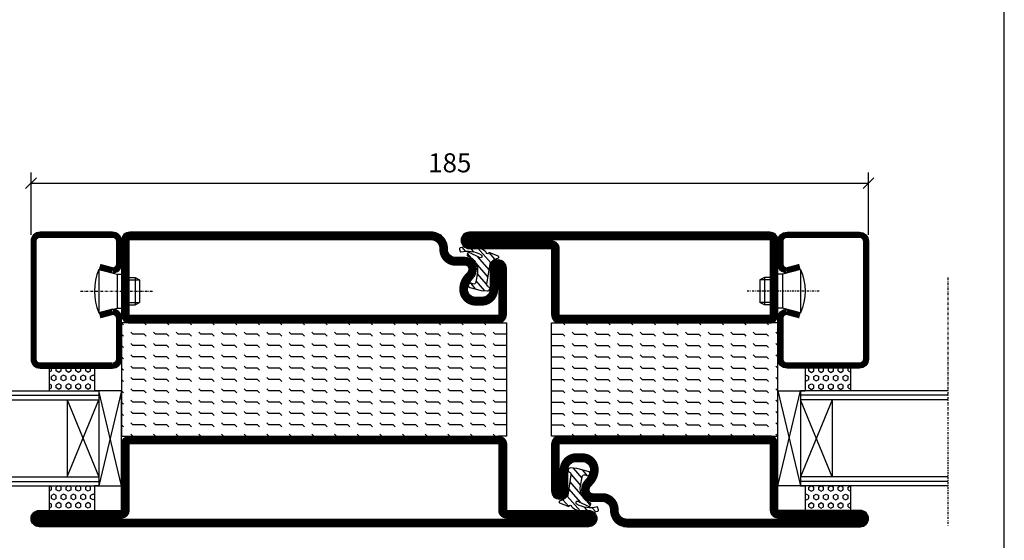
# Model space of a CAD drawing. Extents: x 0 to 1050, y 0 to 742.
# Drawn here: x 808 to 1025, y 192 to 307 of the extents above; entities that cross this region are included whole.
import ezdxf

# ---------------------------------------------------------------- set-up
doc = ezdxf.new("R2010")
doc.units = 0
doc.linetypes.add('DASHDOT', pattern=[1, 0.5, -0.25, 0, -0.25])
doc.layers.get('0').update_dxf_attribs({"linetype": 'CONTINUOUS'})
doc.layers.get('DEFPOINTS').update_dxf_attribs({"linetype": 'CONTINUOUS'})
for name, color, linetype in [('CENTRUM', 3, 'DASHDOT'), ('FRAME050', 6, 'CONTINUOUS'), ('GLAS_MED_FOGNING', 2, 'CONTINUOUS'), ('SPKONTUR', 7, 'CONTINUOUS'), ('STALPROFIL', 1, 'CONTINUOUS'), ('TEXT', 6, 'CONTINUOUS')]:
    doc.layers.add(name, color=color, linetype=linetype)
doc.styles.add('ROMANS', font='romans', dxfattribs={"width": 0.8})
doc.dimstyles.new('ROMANS', dxfattribs={"dimscale": 1.2, "dimtxt": 3.5, "dimasz": 2, "dimexe": 2, "dimexo": 1, "dimgap": 2, "dimtad": 1, "dimdsep": 46, "dimtxsty": 'ROMANS', "dimblk1": 'OBLIQUE', "dimblk2": 'OBLIQUE', "dimsah": 1, "dimcen": 2.5, "dimclrd": 2, "dimclre": 2, "dimclrt": 6, "dimadec": 0, "dimazin": 0, "dimtfac": 1, "dimtmove": 2, "dimatfit": 3, "dimfxl": 0, "dimtolj": 1, "dimarcsym": 0})

# ---------------------------------------------------------------- blocks, each defined once
blk = doc.blocks.new('_Oblique')
at = {"color": 0, "linetype": 'ByBlock', "lineweight": -2}
blk.add_line((-0.5, -0.5), (0.5, 0.5), dxfattribs=at)
blk = doc.blocks.new('*D64')
at = {"layer": 'DEFPOINTS', "color": 0}
for p in [(995, 270.82), (810, 258.2), (995, 258.2)]:
    blk.add_point(p, dxfattribs=at)
at = {"layer": 'GLAS_MED_FOGNING', "color": 2, "lineweight": -2}
for p, q in [((810, 259.4), (810, 273.22)), ((995, 259.4), (995, 273.22)), ((810, 270.82), (995, 270.82))]:
    blk.add_line(p, q, dxfattribs=at)
at = {"layer": 'GLAS_MED_FOGNING', "color": 2, "lineweight": -2, "xscale": 2.4, "yscale": 2.4, "zscale": 2.4, "rotation": 180}
blk.add_blockref('_Oblique', (810, 270.82), dxfattribs=at)
at = {"layer": 'GLAS_MED_FOGNING', "color": 2, "lineweight": -2, "xscale": 2.4, "yscale": 2.4, "zscale": 2.4}
blk.add_blockref('_Oblique', (995, 270.82), dxfattribs=at)
at = {"layer": 'GLAS_MED_FOGNING', "color": 6, "insert": (902.5, 275.32), "char_height": 4.2, "attachment_point": 5, "style": 'ROMANS'}
blk.add_mtext('\\A1;185', dxfattribs=at)
blk = doc.blocks.new('*X37')
at = {"color": 0}
for p, q in [((-47.5, 55), (-47.5, 55)), ((-45.44, 54.56), (-45, 55)), ((-42.5, 55), (-42.5, 55)), ((-40.44, 54.56), (-40, 55)), ((-37.5, 55), (-37.5, 55)), ((-35.44, 54.56), (-35, 55)), ((-32.5, 55), (-32.5, 55)), ((-30.44, 54.56), (-30, 55)), ((-27.5, 55), (-27.5, 55)), ((-25.44, 54.56), (-25, 55)), ((-22.5, 55), (-22.5, 55)), ((-20.44, 54.56), (-20, 55)), ((-17.5, 55), (-17.5, 55)), ((-15.44, 54.56), (-15, 55)), ((-12.5, 55), (-12.5, 55)), ((-10.44, 54.56), (-10, 55)), ((-7.5, 55), (-7.5, 55)), ((-5.44, 54.56), (-5, 55)), ((-2.5, 55), (-2.5, 55)), ((-0.44, 54.56), (0, 55)), ((-50, 52.5), (-47.5, 52.5)), ((-47.5, 52.5), (-47.06, 52.94)), ((-45.44, 52.06), (-45, 52.5)), ((-45, 52.5), (-42.5, 52.5)), ((-42.5, 52.5), (-42.06, 52.94)), ((-40.44, 52.06), (-40, 52.5)), ((-40, 52.5), (-37.5, 52.5)), ((-37.5, 52.5), (-37.06, 52.94)), ((-35.44, 52.06), (-35, 52.5)), ((-35, 52.5), (-32.5, 52.5)), ((-32.5, 52.5), (-32.06, 52.94)), ((-30.44, 52.06), (-30, 52.5)), ((-30, 52.5), (-27.5, 52.5)), ((-27.5, 52.5), (-27.06, 52.94)), ((-25.44, 52.06), (-25, 52.5)), ((-25, 52.5), (-22.5, 52.5)), ((-22.5, 52.5), (-22.06, 52.94)), ((-20.44, 52.06), (-20, 52.5)), ((-20, 52.5), (-17.5, 52.5)), ((-17.5, 52.5), (-17.06, 52.94)), ((-15.44, 52.06), (-15, 52.5)), ((-15, 52.5), (-12.5, 52.5)), ((-12.5, 52.5), (-12.06, 52.94)), ((-10.44, 52.06), (-10, 52.5)), ((-10, 52.5), (-7.5, 52.5)), ((-7.5, 52.5), (-7.06, 52.94)), ((-5.44, 52.06), (-5, 52.5)), ((-5, 52.5), (-2.5, 52.5)), ((-2.5, 52.5), (-2.06, 52.94)), ((-0.44, 52.06), (0, 52.5)), ((-47.5, 50), (-47.06, 50.44)), ((-42.5, 50), (-42.06, 50.44)), ((-37.5, 50), (-37.06, 50.44)), ((-32.5, 50), (-32.06, 50.44)), ((-27.5, 50), (-27.06, 50.44)), ((-22.5, 50), (-22.06, 50.44)), ((-17.5, 50), (-17.06, 50.44)), ((-12.5, 50), (-12.06, 50.44)), ((-7.5, 50), (-7.06, 50.44)), ((-2.5, 50), (-2.06, 50.44)), ((-50, 50), (-47.5, 50)), ((-47.5, 47.5), (-47.06, 47.94)), ((-45.44, 49.56), (-45, 50)), ((-45, 50), (-42.5, 50)), ((-42.5, 47.5), (-42.06, 47.94)), ((-40.44, 49.56), (-40, 50)), ((-40, 50), (-37.5, 50)), ((-37.5, 47.5), (-37.06, 47.94)), ((-35.44, 49.56), (-35, 50)), ((-35, 50), (-32.5, 50)), ((-32.5, 47.5), (-32.06, 47.94)), ((-30.44, 49.56), (-30, 50)), ((-30, 50), (-27.5, 50)), ((-27.5, 47.5), (-27.06, 47.94)), ((-25.44, 49.56), (-25, 50)), ((-25, 50), (-22.5, 50)), ((-22.5, 47.5), (-22.06, 47.94)), ((-20.44, 49.56), (-20, 50)), ((-20, 50), (-17.5, 50)), ((-17.5, 47.5), (-17.06, 47.94)), ((-15.44, 49.56), (-15, 50)), ((-15, 50), (-12.5, 50)), ((-12.5, 47.5), (-12.06, 47.94)), ((-10.44, 49.56), (-10, 50)), ((-10, 50), (-7.5, 50)), ((-7.5, 47.5), (-7.06, 47.94)), ((-5.44, 49.56), (-5, 50)), ((-5, 50), (-2.5, 50)), ((-2.5, 47.5), (-2.06, 47.94)), ((-0.44, 49.56), (0, 50)), ((-50, 47.5), (-47.5, 47.5)), ((-45.44, 47.06), (-45, 47.5)), ((-45, 47.5), (-42.5, 47.5)), ((-40.44, 47.06), (-40, 47.5)), ((-40, 47.5), (-37.5, 47.5)), ((-35.44, 47.06), (-35, 47.5)), ((-35, 47.5), (-32.5, 47.5)), ((-30.44, 47.06), (-30, 47.5)), ((-30, 47.5), (-27.5, 47.5)), ((-25.44, 47.06), (-25, 47.5)), ((-25, 47.5), (-22.5, 47.5)), ((-20.44, 47.06), (-20, 47.5)), ((-20, 47.5), (-17.5, 47.5)), ((-15.44, 47.06), (-15, 47.5)), ((-15, 47.5), (-12.5, 47.5)), ((-10.44, 47.06), (-10, 47.5)), ((-10, 47.5), (-7.5, 47.5)), ((-5.44, 47.06), (-5, 47.5)), ((-5, 47.5), (-2.5, 47.5)), ((-0.44, 47.06), (0, 47.5)), ((-50, 45), (-47.5, 45)), ((-47.5, 45), (-47.06, 45.44)), ((-45.44, 44.56), (-45, 45)), ((-45, 45), (-42.5, 45)), ((-42.5, 45), (-42.06, 45.44)), ((-40.44, 44.56), (-40, 45)), ((-40, 45), (-37.5, 45)), ((-37.5, 45), (-37.06, 45.44)), ((-35.44, 44.56), (-35, 45)), ((-35, 45), (-32.5, 45)), ((-32.5, 45), (-32.06, 45.44)), ((-30.44, 44.56), (-30, 45)), ((-30, 45), (-27.5, 45)), ((-27.5, 45), (-27.06, 45.44)), ((-25.44, 44.56), (-25, 45)), ((-25, 45), (-22.5, 45)), ((-22.5, 45), (-22.06, 45.44)), ((-20.44, 44.56), (-20, 45)), ((-20, 45), (-17.5, 45)), ((-17.5, 45), (-17.06, 45.44)), ((-15.44, 44.56), (-15, 45)), ((-15, 45), (-12.5, 45)), ((-12.5, 45), (-12.06, 45.44)), ((-10.44, 44.56), (-10, 45)), ((-10, 45), (-7.5, 45)), ((-7.5, 45), (-7.06, 45.44)), ((-5.44, 44.56), (-5, 45)), ((-5, 45), (-2.5, 45)), ((-2.5, 45), (-2.06, 45.44)), ((-0.44, 44.56), (0, 45)), ((-50, 42.5), (-47.5, 42.5)), ((-47.5, 42.5), (-47.06, 42.94)), ((-45.44, 42.06), (-45, 42.5)), ((-45, 42.5), (-42.5, 42.5)), ((-42.5, 42.5), (-42.06, 42.94)), ((-40.44, 42.06), (-40, 42.5)), ((-40, 42.5), (-37.5, 42.5)), ((-37.5, 42.5), (-37.06, 42.94)), ((-35.44, 42.06), (-35, 42.5)), ((-35, 42.5), (-32.5, 42.5)), ((-32.5, 42.5), (-32.06, 42.94)), ((-30.44, 42.06), (-30, 42.5)), ((-30, 42.5), (-27.5, 42.5)), ((-27.5, 42.5), (-27.06, 42.94)), ((-25.44, 42.06), (-25, 42.5)), ((-25, 42.5), (-22.5, 42.5)), ((-22.5, 42.5), (-22.06, 42.94)), ((-20.44, 42.06), (-20, 42.5)), ((-20, 42.5), (-17.5, 42.5)), ((-17.5, 42.5), (-17.06, 42.94)), ((-15.44, 42.06), (-15, 42.5)), ((-15, 42.5), (-12.5, 42.5)), ((-12.5, 42.5), (-12.06, 42.94)), ((-10.44, 42.06), (-10, 42.5)), ((-10, 42.5), (-7.5, 42.5)), ((-7.5, 42.5), (-7.06, 42.94)), ((-5.44, 42.06), (-5, 42.5)), ((-5, 42.5), (-2.5, 42.5)), ((-2.5, 42.5), (-2.06, 42.94)), ((-0.44, 42.06), (0, 42.5)), ((-50, 40), (-47.5, 40)), ((-47.5, 40), (-47.06, 40.44)), ((-45.44, 39.56), (-45, 40)), ((-45, 40), (-42.5, 40)), ((-42.5, 40), (-42.06, 40.44)), ((-40.44, 39.56), (-40, 40)), ((-40, 40), (-37.5, 40)), ((-37.5, 40), (-37.06, 40.44)), ((-35.44, 39.56), (-35, 40)), ((-35, 40), (-32.5, 40)), ((-32.5, 40), (-32.06, 40.44)), ((-30.44, 39.56), (-30, 40)), ((-30, 40), (-27.5, 40)), ((-27.5, 40), (-27.06, 40.44)), ((-25.44, 39.56), (-25, 40)), ((-25, 40), (-22.5, 40)), ((-22.5, 40), (-22.06, 40.44)), ((-20.44, 39.56), (-20, 40)), ((-20, 40), (-17.5, 40)), ((-17.5, 40), (-17.06, 40.44)), ((-15.44, 39.56), (-15, 40)), ((-15, 40), (-12.5, 40)), ((-12.5, 40), (-12.06, 40.44)), ((-10.44, 39.56), (-10, 40)), ((-10, 40), (-7.5, 40)), ((-7.5, 40), (-7.06, 40.44)), ((-5.44, 39.56), (-5, 40)), ((-5, 40), (-2.5, 40)), ((-2.5, 40), (-2.06, 40.44)), ((-0.44, 39.56), (0, 40)), ((-50, 37.5), (-47.5, 37.5)), ((-47.5, 37.5), (-47.06, 37.94)), ((-45.44, 37.06), (-45, 37.5)), ((-45, 37.5), (-42.5, 37.5)), ((-42.5, 37.5), (-42.06, 37.94)), ((-40.44, 37.06), (-40, 37.5)), ((-40, 37.5), (-37.5, 37.5)), ((-37.5, 37.5), (-37.06, 37.94)), ((-35.44, 37.06), (-35, 37.5)), ((-35, 37.5), (-32.5, 37.5)), ((-32.5, 37.5), (-32.06, 37.94)), ((-30.44, 37.06), (-30, 37.5)), ((-30, 37.5), (-27.5, 37.5)), ((-27.5, 37.5), (-27.06, 37.94)), ((-25.44, 37.06), (-25, 37.5)), ((-25, 37.5), (-22.5, 37.5)), ((-22.5, 37.5), (-22.06, 37.94)), ((-20.44, 37.06), (-20, 37.5)), ((-20, 37.5), (-17.5, 37.5)), ((-17.5, 37.5), (-17.06, 37.94)), ((-15.44, 37.06), (-15, 37.5)), ((-15, 37.5), (-12.5, 37.5)), ((-12.5, 37.5), (-12.06, 37.94)), ((-10.44, 37.06), (-10, 37.5)), ((-10, 37.5), (-7.5, 37.5)), ((-7.5, 37.5), (-7.06, 37.94)), ((-5.44, 37.06), (-5, 37.5)), ((-5, 37.5), (-2.5, 37.5)), ((-2.5, 37.5), (-2.06, 37.94)), ((-0.44, 37.06), (0, 37.5)), ((-50, 35), (-47.5, 35)), ((-47.5, 35), (-47.06, 35.44)), ((-45.44, 34.56), (-45, 35)), ((-45, 35), (-42.5, 35)), ((-42.5, 35), (-42.06, 35.44)), ((-40.44, 34.56), (-40, 35)), ((-40, 35), (-37.5, 35)), ((-37.5, 35), (-37.06, 35.44)), ((-35.44, 34.56), (-35, 35)), ((-35, 35), (-32.5, 35)), ((-32.5, 35), (-32.06, 35.44)), ((-30.44, 34.56), (-30, 35)), ((-30, 35), (-27.5, 35)), ((-27.5, 35), (-27.06, 35.44)), ((-25.44, 34.56), (-25, 35)), ((-25, 35), (-22.5, 35)), ((-22.5, 35), (-22.06, 35.44)), ((-20.44, 34.56), (-20, 35)), ((-20, 35), (-17.5, 35)), ((-17.5, 35), (-17.06, 35.44)), ((-15.44, 34.56), (-15, 35)), ((-15, 35), (-12.5, 35)), ((-12.5, 35), (-12.06, 35.44)), ((-10.44, 34.56), (-10, 35)), ((-10, 35), (-7.5, 35)), ((-7.5, 35), (-7.06, 35.44)), ((-5.44, 34.56), (-5, 35)), ((-5, 35), (-2.5, 35)), ((-2.5, 35), (-2.06, 35.44)), ((-0.44, 34.56), (0, 35)), ((-47.5, 32.5), (-47.06, 32.94)), ((-42.5, 32.5), (-42.06, 32.94)), ((-37.5, 32.5), (-37.06, 32.94)), ((-32.5, 32.5), (-32.06, 32.94)), ((-27.5, 32.5), (-27.06, 32.94)), ((-22.5, 32.5), (-22.06, 32.94)), ((-17.5, 32.5), (-17.06, 32.94)), ((-12.5, 32.5), (-12.06, 32.94)), ((-7.5, 32.5), (-7.06, 32.94)), ((-2.5, 32.5), (-2.06, 32.94)), ((-50, 32.5), (-47.5, 32.5)), ((-45.44, 32.06), (-45, 32.5)), ((-45, 32.5), (-42.5, 32.5)), ((-40.44, 32.06), (-40, 32.5)), ((-40, 32.5), (-37.5, 32.5)), ((-35.44, 32.06), (-35, 32.5)), ((-35, 32.5), (-32.5, 32.5)), ((-30.44, 32.06), (-30, 32.5)), ((-30, 32.5), (-27.5, 32.5)), ((-25.44, 32.06), (-25, 32.5)), ((-25, 32.5), (-22.5, 32.5)), ((-20.44, 32.06), (-20, 32.5)), ((-20, 32.5), (-17.5, 32.5)), ((-15.44, 32.06), (-15, 32.5)), ((-15, 32.5), (-12.5, 32.5)), ((-10.44, 32.06), (-10, 32.5)), ((-10, 32.5), (-7.5, 32.5)), ((-5.44, 32.06), (-5, 32.5)), ((-5, 32.5), (-2.5, 32.5)), ((-0.44, 32.06), (0, 32.5)), ((-47.5, 30), (-47.06, 30.44)), ((-42.5, 30), (-42.06, 30.44)), ((-37.5, 30), (-37.06, 30.44)), ((-32.5, 30), (-32.06, 30.44)), ((-27.5, 30), (-27.06, 30.44)), ((-22.5, 30), (-22.06, 30.44)), ((-17.5, 30), (-17.06, 30.44)), ((-12.5, 30), (-12.06, 30.44)), ((-7.5, 30), (-7.06, 30.44)), ((-2.5, 30), (-2.06, 30.44))]:
    blk.add_line(p, q, dxfattribs=at)
blk = doc.blocks.new('*X18')
at = {"color": 0}
for p, q in [((416.9, 314.04), (418.17, 315.56)), ((417.86, 313.24), (420.7, 316.62)), ((421.58, 315.73), (422.57, 316.91)), ((422.06, 314.37), (422.92, 315.38)), ((423.35, 315.9), (424.08, 316.77)), ((418.23, 311.74), (420.66, 314.64)), ((418.49, 310.11), (421.17, 313.3)), ((418.75, 308.47), (420.84, 310.96)), ((419.25, 307.12), (421.13, 309.36)), ((421.2, 307.51), (422.3, 308.81))]:
    blk.add_line(p, q, dxfattribs=at)
blk = doc.blocks.new('SP40010')
at = {"layer": 'GLAS_MED_FOGNING'}
blk.add_lwpolyline([(-8.91, 18.63), (-11.04, 18.26, 0.47758), (-11.42, 17.59), (-11.28, 17.24, -1.066974), (-12.21, 16.93), (-12.86, 19.46), (-12.96, 20.8, -0.851446), (-12.02, 21.02, 0.34625), (-11.48, 20.72), (-7.42, 21.32, 0.253088), (-6.02, 22.37), (-5.63, 23.24, -0.653084), (-5.26, 23.23), (-4.45, 21.17, 0.887127), (-4.49, 20.57, -0.212108), (-4.16, 20.34, -0.212173), (-3.46, 14.78, -0.418069), (-3.71, 14.65), (-4.29, 14.83, -0.397156), (-4.36, 14.95, 0.194939), (-4.98, 19.42, 1.053912), (-5.58, 19.06), (-4.46, 16.77, -0.459605), (-4.58, 16.5), (-5.08, 16.34, -0.312484), (-5.19, 16.37, 0.373013), (-9.07, 18.6)], format="xyb", dxfattribs=at)
at = {"layer": 'GLAS_MED_FOGNING', "rotation": 269.2505991436406}
blk.add_blockref('*X18', (-314.52, 443.46), dxfattribs=at)
blk = doc.blocks.new('SP56513')
at = {"layer": 'GLAS_MED_FOGNING'}
for points in [[(-20, 23.2), (-20, 25), (-45, 25), (-45, 23.2)], [(-20, -23.2), (-20, -25), (-45, -25), (-45, -23.2)]]:
    blk.add_lwpolyline(points, dxfattribs=at)
at = {"layer": 'SPKONTUR'}
blk.add_lwpolyline([(-61.4, 25), (-46.8, 25, -0.414214), (-45, 23.2), (-45, -23.2, -0.414214), (-46.8, -25), (-63.2, -25, -0.414214), (-65, -23.2), (-65, 43.2, -0.414214), (-63.2, 45), (-63.2, 45, -0.414214), (-61.4, 43.2)], format="xyb", close=True, dxfattribs=at)
blk.add_lwpolyline([(-8.1, 18.4), (-8.11, 18.4), (-8.1, 18.4, -0.414214), (-5.6, 15.9), (-5.6, 13.8, 0.414214), (-3.8, 12), (-3.6, 12, -0.414214), (0, 8.4), (0, -43.2, -0.414214), (-1.8, -45), (-1.8, -45, -0.414214), (-3.6, -43.2), (-3.6, -25), (-18.2, -25, -0.414214), (-20, -23.2), (-20, 23.2, -0.414214), (-18.2, 25), (-7.9, 25, -0.414214), (-6.1, 23.2), (-6.1, 23.2, -0.414214), (-7.9, 21.4), (-12.6, 21.4, 0.414214), (-14.4, 19.6), (-14.4, 18.2, 0.414214), (-12.6, 16.4, 0.198912), (-10.48, 17.28), (-10.24, 17.52, -0.198912), (-8.11, 18.4)], format="xyb", dxfattribs=at)
at = {"layer": 'STALPROFIL', "const_width": 1.8}
for points in [[(-61.4, 24.1), (-46.8, 24.1, -0.414214), (-45.9, 23.2), (-45.9, -23.2, -0.414214), (-46.8, -24.1), (-63.2, -24.1, -0.414214), (-64.1, -23.2), (-64.1, 43.2, -0.414214), (-63.2, 44.1, -0.414214), (-62.3, 43.2), (-62.3, 25, 0.414214)], [(-8.11, 17.5), (-8.1, 17.5, -0.414214), (-6.5, 15.9), (-6.5, 13.8, 0.414214), (-3.8, 11.1), (-3.6, 11.1, -0.414214), (-0.9, 8.4), (-0.9, -43.2, -0.414214), (-1.8, -44.1, -0.414214), (-2.7, -43.2), (-2.7, -25, 0.414214), (-3.6, -24.1), (-18.2, -24.1, -0.414214), (-19.1, -23.2), (-19.1, 23.2, -0.414214), (-18.2, 24.1), (-7.9, 24.1, -0.414214), (-7, 23.2, -0.414214), (-7.9, 22.3), (-12.6, 22.3, 0.414214), (-15.3, 19.6), (-15.3, 18.2, 0.414214), (-12.6, 15.5, 0.198912), (-9.84, 16.64), (-9.6, 16.88, -0.198912)]]:
    blk.add_lwpolyline(points, format="xyb", close=True, dxfattribs=at)
blk.add_blockref('SP40010', (0, 0))
at = {"layer": 'GLAS_MED_FOGNING', "rotation": 270}
blk.add_blockref('*X37', (-75, -25), dxfattribs=at)
blk = doc.blocks.new('*X41')
at = {"color": 0}
for p, q in [((9.37, 570.49), (9.08, 571)), ((9.37, 570.49), (10, 570.49)), ((10, 570.49), (10.29, 571)), ((10.94, 569.95), (11.25, 570.49)), ((11.25, 569.41), (10.94, 569.95)), ((11.25, 570.49), (11.87, 570.49)), ((11.87, 569.41), (12.19, 569.95)), ((12.19, 569.95), (11.87, 570.49)), ((13.12, 570.49), (12.83, 571)), ((13.12, 570.49), (13.75, 570.49)), ((13.75, 570.49), (14, 570.93)), ((9.06, 568.87), (9.37, 569.41)), ((9.37, 568.33), (9.06, 568.87)), ((9.37, 569.41), (10, 569.41)), ((9.37, 568.33), (10, 568.33)), ((10.31, 568.87), (10, 569.41)), ((10, 568.33), (10.31, 568.87)), ((10.94, 567.79), (11.25, 568.33)), ((11.25, 567.25), (10.94, 567.79)), ((11.25, 569.41), (11.87, 569.41)), ((11.25, 568.33), (11.87, 568.33)), ((11.87, 567.25), (12.19, 567.79)), ((12.19, 567.79), (11.87, 568.33)), ((12.81, 568.87), (13.12, 569.41)), ((13.12, 568.33), (12.81, 568.87)), ((13.12, 569.41), (13.75, 569.41)), ((13.12, 568.33), (13.75, 568.33)), ((14, 568.98), (13.75, 569.41)), ((13.75, 568.33), (14, 568.76)), ((9.06, 566.71), (9.37, 567.25)), ((9.37, 566.16), (9.06, 566.71)), ((9.37, 567.25), (10, 567.25)), ((9.37, 566.16), (10, 566.16)), ((10.31, 566.71), (10, 567.25)), ((10, 566.16), (10.31, 566.71)), ((10.94, 565.62), (11.25, 566.16)), ((11.25, 565.08), (10.94, 565.62)), ((11.25, 567.25), (11.87, 567.25)), ((11.25, 566.16), (11.87, 566.16)), ((11.87, 565.08), (12.19, 565.62)), ((12.19, 565.62), (11.87, 566.16)), ((12.81, 566.71), (13.12, 567.25)), ((13.12, 566.16), (12.81, 566.71)), ((13.12, 567.25), (13.75, 567.25)), ((13.12, 566.16), (13.75, 566.16)), ((14, 566.81), (13.75, 567.25)), ((13.75, 566.16), (14, 566.6)), ((9.06, 564.54), (9.37, 565.08)), ((9.37, 564), (9.06, 564.54)), ((9.37, 565.08), (10, 565.08)), ((9.37, 564), (10, 564)), ((10.31, 564.54), (10, 565.08)), ((10, 564), (10.31, 564.54)), ((10.94, 563.46), (11.25, 564)), ((11.25, 562.92), (10.94, 563.46)), ((11.25, 565.08), (11.87, 565.08)), ((11.25, 564), (11.87, 564)), ((11.87, 562.92), (12.19, 563.46)), ((12.19, 563.46), (11.87, 564)), ((12.81, 564.54), (13.12, 565.08)), ((13.12, 564), (12.81, 564.54)), ((13.12, 565.08), (13.75, 565.08)), ((13.12, 564), (13.75, 564)), ((14, 564.65), (13.75, 565.08)), ((13.75, 564), (14, 564.43)), ((9.06, 562.38), (9.37, 562.92)), ((9.37, 561.83), (9.06, 562.38)), ((9.37, 562.92), (10, 562.92)), ((9.37, 561.83), (10, 561.83)), ((10.31, 562.38), (10, 562.92)), ((10, 561.83), (10.31, 562.38)), ((10.94, 561.29), (11.25, 561.83)), ((11.11, 561), (10.94, 561.29)), ((11.25, 562.92), (11.87, 562.92)), ((11.25, 561.83), (11.87, 561.83)), ((12.19, 561.29), (11.87, 561.83)), ((12.02, 561), (12.19, 561.29)), ((12.81, 562.38), (13.12, 562.92)), ((13.12, 561.83), (12.81, 562.38)), ((13.12, 562.92), (13.75, 562.92)), ((13.12, 561.83), (13.75, 561.83)), ((14, 562.48), (13.75, 562.92)), ((13.75, 561.83), (14, 562.27))]:
    blk.add_line(p, q, dxfattribs=at)
blk = doc.blocks.new('SP40020')
at = {"layer": 'CENTRUM'}
blk.add_line((-13, 34.07), (-13, 18), dxfattribs=at)
at = {"layer": 'GLAS_MED_FOGNING'}
for p, q in [((-8.2, 30), (-17.8, 30)), ((-17.8, 30), (-16.73, 26)), ((-8.2, 30), (-9.27, 26)), ((-9.27, 26), (-16.73, 26)), ((-16.73, 26), (-16.73, 25)), ((-9.27, 26), (-9.27, 25)), ((-16, 23.5), (-16, 22)), ((-10, 22), (-16, 22)), ((-16, 22), (-15.5, 21)), ((-15.5, 23.5), (-15.5, 21)), ((-10.5, 23.5), (-10.5, 21)), ((-10, 22), (-10.5, 21)), ((-10, 23.5), (-10, 22)), ((-10.5, 21), (-15.5, 21))]:
    blk.add_line(p, q, dxfattribs=at)
blk.add_arc((-13, 18.93), 12.07, 66.5445, 113.4555, dxfattribs=at)
blk = doc.blocks.new('SP43020')
at = {"layer": 'SPKONTUR'}
blk.add_lwpolyline([(-8.2, 30), (-9, 27, 0.414214), (-7, 25), (-2, 25, 0.414214), (0, 27), (0, 43, 0.414214), (-2, 45), (-28, 45, 0.414214), (-30, 43), (-30, 27, 0.414214), (-28, 25), (-19, 25, 0.414214), (-17, 27), (-17.8, 30)], format="xyb", dxfattribs=at)
at = {"layer": 'STALPROFIL', "const_width": 1.25}
blk.add_lwpolyline([(-7.59, 29.84), (-8.37, 26.93, 0.398381), (-7, 25.62), (-2, 25.62, 0.414214), (-0.62, 27), (-0.62, 43, 0.414214), (-2, 44.38), (-28, 44.38, 0.414214), (-29.37, 43), (-29.37, 27, 0.414214), (-28, 25.62), (-19, 25.62, 0.398381), (-17.63, 26.93), (-18.41, 29.84)], format="xyb", dxfattribs=at)
at = {"layer": 'GLAS_MED_FOGNING'}
blk.add_blockref('SP40020', (0, 0), dxfattribs=at)
blk = doc.blocks.new('*X40')
at = {"color": 0}
for p, q in [((110.62, 570.49), (110.33, 571)), ((110.62, 570.49), (111.25, 570.49)), ((111.25, 570.49), (111.54, 571)), ((112.19, 569.95), (112.5, 570.49)), ((112.5, 569.41), (112.19, 569.95)), ((112.5, 570.49), (113.12, 570.49)), ((113.12, 569.41), (113.44, 569.95)), ((113.44, 569.95), (113.12, 570.49)), ((114.37, 570.49), (114.08, 571)), ((114.37, 570.49), (115, 570.49)), ((115, 570.49), (115, 570.49)), ((110.31, 568.87), (110.62, 569.41)), ((110.62, 568.33), (110.31, 568.87)), ((110.62, 569.41), (111.25, 569.41)), ((110.62, 568.33), (111.25, 568.33)), ((111.56, 568.87), (111.25, 569.41)), ((111.25, 568.33), (111.56, 568.87)), ((112.19, 567.79), (112.5, 568.33)), ((112.5, 567.25), (112.19, 567.79)), ((112.5, 569.41), (113.12, 569.41)), ((112.5, 568.33), (113.12, 568.33)), ((113.12, 567.25), (113.44, 567.79)), ((113.44, 567.79), (113.12, 568.33)), ((114.06, 568.87), (114.37, 569.41)), ((114.37, 568.33), (114.06, 568.87)), ((114.37, 569.41), (115, 569.41)), ((114.37, 568.33), (115, 568.33)), ((115, 568.33), (115, 568.33)), ((110.31, 566.71), (110.62, 567.25)), ((110.62, 566.16), (110.31, 566.71)), ((110.62, 567.25), (111.25, 567.25)), ((110.62, 566.16), (111.25, 566.16)), ((111.56, 566.71), (111.25, 567.25)), ((111.25, 566.16), (111.56, 566.71)), ((112.19, 565.62), (112.5, 566.16)), ((112.5, 565.08), (112.19, 565.62)), ((112.5, 567.25), (113.12, 567.25)), ((112.5, 566.16), (113.12, 566.16)), ((113.12, 565.08), (113.44, 565.62)), ((113.44, 565.62), (113.12, 566.16)), ((114.06, 566.71), (114.37, 567.25)), ((114.37, 566.16), (114.06, 566.71)), ((114.37, 567.25), (115, 567.25)), ((114.37, 566.16), (115, 566.16)), ((115, 566.16), (115, 566.16)), ((110.31, 564.54), (110.62, 565.08)), ((110.62, 564), (110.31, 564.54)), ((110.62, 565.08), (111.25, 565.08)), ((110.62, 564), (111.25, 564)), ((111.56, 564.54), (111.25, 565.08)), ((111.25, 564), (111.56, 564.54)), ((112.19, 563.46), (112.5, 564)), ((112.5, 562.92), (112.19, 563.46)), ((112.5, 565.08), (113.12, 565.08)), ((112.5, 564), (113.12, 564)), ((113.12, 562.92), (113.44, 563.46)), ((113.44, 563.46), (113.12, 564)), ((114.06, 564.54), (114.37, 565.08)), ((114.37, 564), (114.06, 564.54)), ((114.37, 565.08), (115, 565.08)), ((114.37, 564), (115, 564)), ((115, 564), (115, 564)), ((110.31, 562.38), (110.62, 562.92)), ((110.62, 561.83), (110.31, 562.38)), ((110.62, 562.92), (111.25, 562.92)), ((110.62, 561.83), (111.25, 561.83)), ((111.56, 562.38), (111.25, 562.92)), ((111.25, 561.83), (111.56, 562.38)), ((112.19, 561.29), (112.5, 561.83)), ((112.36, 561), (112.19, 561.29)), ((112.5, 562.92), (113.12, 562.92)), ((112.5, 561.83), (113.12, 561.83)), ((113.44, 561.29), (113.12, 561.83)), ((113.27, 561), (113.44, 561.29)), ((114.06, 562.38), (114.37, 562.92)), ((114.37, 561.83), (114.06, 562.38)), ((114.37, 562.92), (115, 562.92)), ((114.37, 561.83), (115, 561.83)), ((115, 561.83), (115, 561.83))]:
    blk.add_line(p, q, dxfattribs=at)
blk = doc.blocks.new('65_SP43020DK')
at = {"layer": 'CENTRUM'}
blk.add_line((-10, 62.5), (-65, 62.5), dxfattribs=at)
at = {"layer": 'GLAS_MED_FOGNING'}
for p, q in [((-56, 62.5), (-56, 30)), ((-55, 62.5), (-55, 30)), ((-54, 62.5), (-54, 30)), ((-37, 62.5), (-37, 30)), ((-36, 62.5), (-36, 30)), ((-35, 62.5), (-35, 30)), ((-56, 40.999), (-61.4, 40.999)), ((-61.4, 40.999), (-61.4, 30.999)), ((-35, 40.999), (-35, 30.999)), ((-30, 40.999), (-35, 40.999)), ((-30, 40.999), (-30, 30.999)), ((-37, 37), (-54, 30)), ((-54, 37), (-37, 30)), ((-37, 37), (-54, 37)), ((-56, 30.999), (-61.4, 30.999)), ((-56, 30), (-56, 31)), ((-35, 30), (-35, 30.999)), ((-30, 30.999), (-35, 30.999)), ((-35, 25), (-56, 30)), ((-56, 25), (-35, 30)), ((-35, 30), (-56, 30)), ((-56, 30), (-56, 25)), ((-35, 25), (-35, 30)), ((-56, 25), (-35, 25))]:
    blk.add_line(p, q, dxfattribs=at)
for name, p in [('*X41', (-70, -530)), ('*X40', (-145, -530))]:
    blk.add_blockref(name, p, dxfattribs=at)
at = {"layer": 'TEXT'}
blk.add_blockref('SP43020', (0, 0), dxfattribs=at)
blk = doc.blocks.new('*X39')
at = {"color": 0}
for p, q in [((84.56, 19.56), (85, 20)), ((89.56, 19.56), (90, 20)), ((94.56, 19.56), (95, 20)), ((99.56, 19.56), (100, 20)), ((104.56, 19.56), (105, 20)), ((109.56, 19.56), (110, 20)), ((114.56, 19.56), (115, 20)), ((119.56, 19.56), (120, 20)), ((124.56, 19.56), (125, 20)), ((129.56, 19.56), (130, 20)), ((134.56, 19.56), (135, 20)), ((139.56, 19.56), (140, 20)), ((144.56, 19.56), (145, 20)), ((149.56, 19.56), (150, 20)), ((154.56, 19.56), (155, 20)), ((159.56, 19.56), (160, 20)), ((164.56, 19.56), (165, 20)), ((80, 17.5), (82.5, 17.5)), ((80, 17.5), (80, 17.5)), ((82.5, 17.5), (82.94, 17.94)), ((84.56, 17.06), (85, 17.5)), ((85, 17.5), (87.5, 17.5)), ((87.5, 17.5), (87.94, 17.94)), ((89.56, 17.06), (90, 17.5)), ((90, 17.5), (92.5, 17.5)), ((92.5, 17.5), (92.94, 17.94)), ((94.56, 17.06), (95, 17.5)), ((95, 17.5), (97.5, 17.5)), ((97.5, 17.5), (97.94, 17.94)), ((99.56, 17.06), (100, 17.5)), ((100, 17.5), (102.5, 17.5)), ((102.5, 17.5), (102.94, 17.94)), ((104.56, 17.06), (105, 17.5)), ((105, 17.5), (107.5, 17.5)), ((107.5, 17.5), (107.94, 17.94)), ((109.56, 17.06), (110, 17.5)), ((110, 17.5), (112.5, 17.5)), ((112.5, 17.5), (112.94, 17.94)), ((114.56, 17.06), (115, 17.5)), ((115, 17.5), (117.5, 17.5)), ((117.5, 17.5), (117.94, 17.94)), ((119.56, 17.06), (120, 17.5)), ((120, 17.5), (122.5, 17.5)), ((122.5, 17.5), (122.94, 17.94)), ((124.56, 17.06), (125, 17.5)), ((125, 17.5), (127.5, 17.5)), ((127.5, 17.5), (127.94, 17.94)), ((129.56, 17.06), (130, 17.5)), ((130, 17.5), (132.5, 17.5)), ((132.5, 17.5), (132.94, 17.94)), ((134.56, 17.06), (135, 17.5)), ((135, 17.5), (137.5, 17.5)), ((137.5, 17.5), (137.94, 17.94)), ((139.56, 17.06), (140, 17.5)), ((140, 17.5), (142.5, 17.5)), ((142.5, 17.5), (142.94, 17.94)), ((144.56, 17.06), (145, 17.5)), ((145, 17.5), (147.5, 17.5)), ((147.5, 17.5), (147.94, 17.94)), ((149.56, 17.06), (150, 17.5)), ((150, 17.5), (152.5, 17.5)), ((152.5, 17.5), (152.94, 17.94)), ((154.56, 17.06), (155, 17.5)), ((155, 17.5), (157.5, 17.5)), ((157.5, 17.5), (157.94, 17.94)), ((159.56, 17.06), (160, 17.5)), ((160, 17.5), (162.5, 17.5)), ((162.5, 17.5), (162.94, 17.94)), ((164.56, 17.06), (165, 17.5)), ((82.5, 15), (82.94, 15.44)), ((87.5, 15), (87.94, 15.44)), ((92.5, 15), (92.94, 15.44)), ((97.5, 15), (97.94, 15.44)), ((102.5, 15), (102.94, 15.44)), ((107.5, 15), (107.94, 15.44)), ((112.5, 15), (112.94, 15.44)), ((117.5, 15), (117.94, 15.44)), ((122.5, 15), (122.94, 15.44)), ((127.5, 15), (127.94, 15.44)), ((132.5, 15), (132.94, 15.44)), ((137.5, 15), (137.94, 15.44)), ((142.5, 15), (142.94, 15.44)), ((147.5, 15), (147.94, 15.44)), ((152.5, 15), (152.94, 15.44)), ((157.5, 15), (157.94, 15.44)), ((162.5, 15), (162.94, 15.44)), ((80, 15), (82.5, 15)), ((80, 15), (80, 15)), ((84.56, 14.56), (85, 15)), ((85, 15), (87.5, 15)), ((89.56, 14.56), (90, 15)), ((90, 15), (92.5, 15)), ((94.56, 14.56), (95, 15)), ((95, 15), (97.5, 15)), ((99.56, 14.56), (100, 15)), ((100, 15), (102.5, 15)), ((104.56, 14.56), (105, 15)), ((105, 15), (107.5, 15)), ((109.56, 14.56), (110, 15)), ((110, 15), (112.5, 15)), ((114.56, 14.56), (115, 15)), ((115, 15), (117.5, 15)), ((119.56, 14.56), (120, 15)), ((120, 15), (122.5, 15)), ((124.56, 14.56), (125, 15)), ((125, 15), (127.5, 15)), ((129.56, 14.56), (130, 15)), ((130, 15), (132.5, 15)), ((134.56, 14.56), (135, 15)), ((135, 15), (137.5, 15)), ((139.56, 14.56), (140, 15)), ((140, 15), (142.5, 15)), ((144.56, 14.56), (145, 15)), ((145, 15), (147.5, 15)), ((149.56, 14.56), (150, 15)), ((150, 15), (152.5, 15)), ((154.56, 14.56), (155, 15)), ((155, 15), (157.5, 15)), ((159.56, 14.56), (160, 15)), ((160, 15), (162.5, 15)), ((164.56, 14.56), (165, 15)), ((80, 12.5), (82.5, 12.5)), ((80, 12.5), (80, 12.5)), ((82.5, 12.5), (82.94, 12.94)), ((84.56, 12.06), (85, 12.5)), ((85, 12.5), (87.5, 12.5)), ((87.5, 12.5), (87.94, 12.94)), ((89.56, 12.06), (90, 12.5)), ((90, 12.5), (92.5, 12.5)), ((92.5, 12.5), (92.94, 12.94)), ((94.56, 12.06), (95, 12.5)), ((95, 12.5), (97.5, 12.5)), ((97.5, 12.5), (97.94, 12.94)), ((99.56, 12.06), (100, 12.5)), ((100, 12.5), (102.5, 12.5)), ((102.5, 12.5), (102.94, 12.94)), ((104.56, 12.06), (105, 12.5)), ((105, 12.5), (107.5, 12.5)), ((107.5, 12.5), (107.94, 12.94)), ((109.56, 12.06), (110, 12.5)), ((110, 12.5), (112.5, 12.5)), ((112.5, 12.5), (112.94, 12.94)), ((114.56, 12.06), (115, 12.5)), ((115, 12.5), (117.5, 12.5)), ((117.5, 12.5), (117.94, 12.94)), ((119.56, 12.06), (120, 12.5)), ((120, 12.5), (122.5, 12.5)), ((122.5, 12.5), (122.94, 12.94)), ((124.56, 12.06), (125, 12.5)), ((125, 12.5), (127.5, 12.5)), ((127.5, 12.5), (127.94, 12.94)), ((129.56, 12.06), (130, 12.5)), ((130, 12.5), (132.5, 12.5)), ((132.5, 12.5), (132.94, 12.94)), ((134.56, 12.06), (135, 12.5)), ((135, 12.5), (137.5, 12.5)), ((137.5, 12.5), (137.94, 12.94)), ((139.56, 12.06), (140, 12.5)), ((140, 12.5), (142.5, 12.5)), ((142.5, 12.5), (142.94, 12.94)), ((144.56, 12.06), (145, 12.5)), ((145, 12.5), (147.5, 12.5)), ((147.5, 12.5), (147.94, 12.94)), ((149.56, 12.06), (150, 12.5)), ((150, 12.5), (152.5, 12.5)), ((152.5, 12.5), (152.94, 12.94)), ((154.56, 12.06), (155, 12.5)), ((155, 12.5), (157.5, 12.5)), ((157.5, 12.5), (157.94, 12.94)), ((159.56, 12.06), (160, 12.5)), ((160, 12.5), (162.5, 12.5)), ((162.5, 12.5), (162.94, 12.94)), ((164.56, 12.06), (165, 12.5)), ((80, 10), (82.5, 10)), ((80, 10), (80, 10)), ((82.5, 10), (82.94, 10.44)), ((84.56, 9.56), (85, 10)), ((85, 10), (87.5, 10)), ((87.5, 10), (87.94, 10.44)), ((89.56, 9.56), (90, 10)), ((90, 10), (92.5, 10)), ((92.5, 10), (92.94, 10.44)), ((94.56, 9.56), (95, 10)), ((95, 10), (97.5, 10)), ((97.5, 10), (97.94, 10.44)), ((99.56, 9.56), (100, 10)), ((100, 10), (102.5, 10)), ((102.5, 10), (102.94, 10.44)), ((104.56, 9.56), (105, 10)), ((105, 10), (107.5, 10)), ((107.5, 10), (107.94, 10.44)), ((109.56, 9.56), (110, 10)), ((110, 10), (112.5, 10)), ((112.5, 10), (112.94, 10.44)), ((114.56, 9.56), (115, 10)), ((115, 10), (117.5, 10)), ((117.5, 10), (117.94, 10.44)), ((119.56, 9.56), (120, 10)), ((120, 10), (122.5, 10)), ((122.5, 10), (122.94, 10.44)), ((124.56, 9.56), (125, 10)), ((125, 10), (127.5, 10)), ((127.5, 10), (127.94, 10.44)), ((129.56, 9.56), (130, 10)), ((130, 10), (132.5, 10)), ((132.5, 10), (132.94, 10.44)), ((134.56, 9.56), (135, 10)), ((135, 10), (137.5, 10)), ((137.5, 10), (137.94, 10.44)), ((139.56, 9.56), (140, 10)), ((140, 10), (142.5, 10)), ((142.5, 10), (142.94, 10.44)), ((144.56, 9.56), (145, 10)), ((145, 10), (147.5, 10)), ((147.5, 10), (147.94, 10.44)), ((149.56, 9.56), (150, 10)), ((150, 10), (152.5, 10)), ((152.5, 10), (152.94, 10.44)), ((154.56, 9.56), (155, 10)), ((155, 10), (157.5, 10)), ((157.5, 10), (157.94, 10.44)), ((159.56, 9.56), (160, 10)), ((160, 10), (162.5, 10)), ((162.5, 10), (162.94, 10.44)), ((164.56, 9.56), (165, 10)), ((80, 7.5), (82.5, 7.5)), ((80, 7.5), (80, 7.5)), ((82.5, 7.5), (82.94, 7.94)), ((84.56, 7.06), (85, 7.5)), ((85, 7.5), (87.5, 7.5)), ((87.5, 7.5), (87.94, 7.94)), ((89.56, 7.06), (90, 7.5)), ((90, 7.5), (92.5, 7.5)), ((92.5, 7.5), (92.94, 7.94)), ((94.56, 7.06), (95, 7.5)), ((95, 7.5), (97.5, 7.5)), ((97.5, 7.5), (97.94, 7.94)), ((99.56, 7.06), (100, 7.5)), ((100, 7.5), (102.5, 7.5)), ((102.5, 7.5), (102.94, 7.94)), ((104.56, 7.06), (105, 7.5)), ((105, 7.5), (107.5, 7.5)), ((107.5, 7.5), (107.94, 7.94)), ((109.56, 7.06), (110, 7.5)), ((110, 7.5), (112.5, 7.5)), ((112.5, 7.5), (112.94, 7.94)), ((114.56, 7.06), (115, 7.5)), ((115, 7.5), (117.5, 7.5)), ((117.5, 7.5), (117.94, 7.94)), ((119.56, 7.06), (120, 7.5)), ((120, 7.5), (122.5, 7.5)), ((122.5, 7.5), (122.94, 7.94)), ((124.56, 7.06), (125, 7.5)), ((125, 7.5), (127.5, 7.5)), ((127.5, 7.5), (127.94, 7.94)), ((129.56, 7.06), (130, 7.5)), ((130, 7.5), (132.5, 7.5)), ((132.5, 7.5), (132.94, 7.94)), ((134.56, 7.06), (135, 7.5)), ((135, 7.5), (137.5, 7.5)), ((137.5, 7.5), (137.94, 7.94)), ((139.56, 7.06), (140, 7.5)), ((140, 7.5), (142.5, 7.5)), ((142.5, 7.5), (142.94, 7.94)), ((144.56, 7.06), (145, 7.5)), ((145, 7.5), (147.5, 7.5)), ((147.5, 7.5), (147.94, 7.94)), ((149.56, 7.06), (150, 7.5)), ((150, 7.5), (152.5, 7.5)), ((152.5, 7.5), (152.94, 7.94)), ((154.56, 7.06), (155, 7.5)), ((155, 7.5), (157.5, 7.5)), ((157.5, 7.5), (157.94, 7.94)), ((159.56, 7.06), (160, 7.5)), ((160, 7.5), (162.5, 7.5)), ((162.5, 7.5), (162.94, 7.94)), ((164.56, 7.06), (165, 7.5)), ((80, 5), (82.5, 5)), ((80, 5), (80, 5)), ((82.5, 5), (82.94, 5.44)), ((84.56, 4.56), (85, 5)), ((85, 5), (87.5, 5)), ((87.5, 5), (87.94, 5.44)), ((89.56, 4.56), (90, 5)), ((90, 5), (92.5, 5)), ((92.5, 5), (92.94, 5.44)), ((94.56, 4.56), (95, 5)), ((95, 5), (97.5, 5)), ((97.5, 5), (97.94, 5.44)), ((99.56, 4.56), (100, 5)), ((100, 5), (102.5, 5)), ((102.5, 5), (102.94, 5.44)), ((104.56, 4.56), (105, 5)), ((105, 5), (107.5, 5)), ((107.5, 5), (107.94, 5.44)), ((109.56, 4.56), (110, 5)), ((110, 5), (112.5, 5)), ((112.5, 5), (112.94, 5.44)), ((114.56, 4.56), (115, 5)), ((115, 5), (117.5, 5)), ((117.5, 5), (117.94, 5.44)), ((119.56, 4.56), (120, 5)), ((120, 5), (122.5, 5)), ((122.5, 5), (122.94, 5.44)), ((124.56, 4.56), (125, 5)), ((125, 5), (127.5, 5)), ((127.5, 5), (127.94, 5.44)), ((129.56, 4.56), (130, 5)), ((130, 5), (132.5, 5)), ((132.5, 5), (132.94, 5.44)), ((134.56, 4.56), (135, 5)), ((135, 5), (137.5, 5)), ((137.5, 5), (137.94, 5.44)), ((139.56, 4.56), (140, 5)), ((140, 5), (142.5, 5)), ((142.5, 5), (142.94, 5.44)), ((144.56, 4.56), (145, 5)), ((145, 5), (147.5, 5)), ((147.5, 5), (147.94, 5.44)), ((149.56, 4.56), (150, 5)), ((150, 5), (152.5, 5)), ((152.5, 5), (152.94, 5.44)), ((154.56, 4.56), (155, 5)), ((155, 5), (157.5, 5)), ((157.5, 5), (157.94, 5.44)), ((159.56, 4.56), (160, 5)), ((160, 5), (162.5, 5)), ((162.5, 5), (162.94, 5.44)), ((164.56, 4.56), (165, 5)), ((80, 2.5), (82.5, 2.5)), ((80, 2.5), (80, 2.5)), ((82.5, 2.5), (82.94, 2.94)), ((84.56, 2.06), (85, 2.5)), ((85, 2.5), (87.5, 2.5)), ((87.5, 2.5), (87.94, 2.94)), ((89.56, 2.06), (90, 2.5)), ((90, 2.5), (92.5, 2.5)), ((92.5, 2.5), (92.94, 2.94)), ((94.56, 2.06), (95, 2.5)), ((95, 2.5), (97.5, 2.5)), ((97.5, 2.5), (97.94, 2.94)), ((99.56, 2.06), (100, 2.5)), ((100, 2.5), (102.5, 2.5)), ((102.5, 2.5), (102.94, 2.94)), ((104.56, 2.06), (105, 2.5)), ((105, 2.5), (107.5, 2.5)), ((107.5, 2.5), (107.94, 2.94)), ((109.56, 2.06), (110, 2.5)), ((110, 2.5), (112.5, 2.5)), ((112.5, 2.5), (112.94, 2.94)), ((114.56, 2.06), (115, 2.5)), ((115, 2.5), (117.5, 2.5)), ((117.5, 2.5), (117.94, 2.94)), ((119.56, 2.06), (120, 2.5)), ((120, 2.5), (122.5, 2.5)), ((122.5, 2.5), (122.94, 2.94)), ((124.56, 2.06), (125, 2.5)), ((125, 2.5), (127.5, 2.5)), ((127.5, 2.5), (127.94, 2.94)), ((129.56, 2.06), (130, 2.5)), ((130, 2.5), (132.5, 2.5)), ((132.5, 2.5), (132.94, 2.94)), ((134.56, 2.06), (135, 2.5)), ((135, 2.5), (137.5, 2.5)), ((137.5, 2.5), (137.94, 2.94)), ((139.56, 2.06), (140, 2.5)), ((140, 2.5), (142.5, 2.5)), ((142.5, 2.5), (142.94, 2.94)), ((144.56, 2.06), (145, 2.5)), ((145, 2.5), (147.5, 2.5)), ((147.5, 2.5), (147.94, 2.94)), ((149.56, 2.06), (150, 2.5)), ((150, 2.5), (152.5, 2.5)), ((152.5, 2.5), (152.94, 2.94)), ((154.56, 2.06), (155, 2.5)), ((155, 2.5), (157.5, 2.5)), ((157.5, 2.5), (157.94, 2.94)), ((159.56, 2.06), (160, 2.5)), ((160, 2.5), (162.5, 2.5)), ((162.5, 2.5), (162.94, 2.94)), ((164.56, 2.06), (165, 2.5)), ((80, 0), (82.5, 0)), ((80, 0), (80, 0)), ((82.5, 0), (82.94, 0.44)), ((84.56, -0.44), (85, 0)), ((85, 0), (87.5, 0)), ((87.5, 0), (87.94, 0.44)), ((89.56, -0.44), (90, 0)), ((90, 0), (92.5, 0)), ((92.5, 0), (92.94, 0.44)), ((94.56, -0.44), (95, 0)), ((95, 0), (97.5, 0)), ((97.5, 0), (97.94, 0.44)), ((99.56, -0.44), (100, 0)), ((100, 0), (102.5, 0)), ((102.5, 0), (102.94, 0.44)), ((104.56, -0.44), (105, 0)), ((105, 0), (107.5, 0)), ((107.5, 0), (107.94, 0.44)), ((109.56, -0.44), (110, 0)), ((110, 0), (112.5, 0)), ((112.5, 0), (112.94, 0.44)), ((114.56, -0.44), (115, 0)), ((115, 0), (117.5, 0)), ((117.5, 0), (117.94, 0.44)), ((119.56, -0.44), (120, 0)), ((120, 0), (122.5, 0)), ((122.5, 0), (122.94, 0.44)), ((124.56, -0.44), (125, 0)), ((125, 0), (127.5, 0)), ((127.5, 0), (127.94, 0.44)), ((129.56, -0.44), (130, 0)), ((130, 0), (132.5, 0)), ((132.5, 0), (132.94, 0.44)), ((134.56, -0.44), (135, 0)), ((135, 0), (137.5, 0)), ((137.5, 0), (137.94, 0.44)), ((139.56, -0.44), (140, 0)), ((140, 0), (142.5, 0)), ((142.5, 0), (142.94, 0.44)), ((144.56, -0.44), (145, 0)), ((145, 0), (147.5, 0)), ((147.5, 0), (147.94, 0.44)), ((149.56, -0.44), (150, 0)), ((150, 0), (152.5, 0)), ((152.5, 0), (152.94, 0.44)), ((154.56, -0.44), (155, 0)), ((155, 0), (157.5, 0)), ((157.5, 0), (157.94, 0.44)), ((159.56, -0.44), (160, 0)), ((160, 0), (162.5, 0)), ((162.5, 0), (162.94, 0.44)), ((164.56, -0.44), (165, 0)), ((82.5, -2.5), (82.94, -2.06)), ((87.5, -2.5), (87.94, -2.06)), ((92.5, -2.5), (92.94, -2.06)), ((97.5, -2.5), (97.94, -2.06)), ((102.5, -2.5), (102.94, -2.06)), ((107.5, -2.5), (107.94, -2.06)), ((112.5, -2.5), (112.94, -2.06)), ((117.5, -2.5), (117.94, -2.06)), ((122.5, -2.5), (122.94, -2.06)), ((127.5, -2.5), (127.94, -2.06)), ((132.5, -2.5), (132.94, -2.06)), ((137.5, -2.5), (137.94, -2.06)), ((142.5, -2.5), (142.94, -2.06)), ((147.5, -2.5), (147.94, -2.06)), ((152.5, -2.5), (152.94, -2.06)), ((157.5, -2.5), (157.94, -2.06)), ((162.5, -2.5), (162.94, -2.06)), ((80, -2.5), (82.5, -2.5)), ((80, -2.5), (80, -2.5)), ((84.56, -2.94), (85, -2.5)), ((85, -2.5), (87.5, -2.5)), ((89.56, -2.94), (90, -2.5)), ((90, -2.5), (92.5, -2.5)), ((94.56, -2.94), (95, -2.5)), ((95, -2.5), (97.5, -2.5)), ((99.56, -2.94), (100, -2.5)), ((100, -2.5), (102.5, -2.5)), ((104.56, -2.94), (105, -2.5)), ((105, -2.5), (107.5, -2.5)), ((109.56, -2.94), (110, -2.5)), ((110, -2.5), (112.5, -2.5)), ((114.56, -2.94), (115, -2.5)), ((115, -2.5), (117.5, -2.5)), ((119.56, -2.94), (120, -2.5)), ((120, -2.5), (122.5, -2.5)), ((124.56, -2.94), (125, -2.5)), ((125, -2.5), (127.5, -2.5)), ((129.56, -2.94), (130, -2.5)), ((130, -2.5), (132.5, -2.5)), ((134.56, -2.94), (135, -2.5)), ((135, -2.5), (137.5, -2.5)), ((139.56, -2.94), (140, -2.5)), ((140, -2.5), (142.5, -2.5)), ((144.56, -2.94), (145, -2.5)), ((145, -2.5), (147.5, -2.5)), ((149.56, -2.94), (150, -2.5)), ((150, -2.5), (152.5, -2.5)), ((154.56, -2.94), (155, -2.5)), ((155, -2.5), (157.5, -2.5)), ((159.56, -2.94), (160, -2.5)), ((160, -2.5), (162.5, -2.5)), ((164.56, -2.94), (165, -2.5)), ((80, -5), (80, -5)), ((82.5, -5), (82.94, -4.56)), ((85, -5), (85, -5)), ((87.5, -5), (87.94, -4.56)), ((90, -5), (90, -5)), ((92.5, -5), (92.94, -4.56)), ((95, -5), (95, -5)), ((97.5, -5), (97.94, -4.56)), ((100, -5), (100, -5)), ((102.5, -5), (102.94, -4.56)), ((105, -5), (105, -5)), ((107.5, -5), (107.94, -4.56)), ((110, -5), (110, -5)), ((112.5, -5), (112.94, -4.56)), ((115, -5), (115, -5)), ((117.5, -5), (117.94, -4.56)), ((120, -5), (120, -5)), ((122.5, -5), (122.94, -4.56)), ((125, -5), (125, -5)), ((127.5, -5), (127.94, -4.56)), ((130, -5), (130, -5)), ((132.5, -5), (132.94, -4.56)), ((135, -5), (135, -5)), ((137.5, -5), (137.94, -4.56)), ((140, -5), (140, -5)), ((142.5, -5), (142.94, -4.56)), ((145, -5), (145, -5)), ((147.5, -5), (147.94, -4.56)), ((150, -5), (150, -5)), ((152.5, -5), (152.94, -4.56)), ((155, -5), (155, -5)), ((157.5, -5), (157.94, -4.56)), ((160, -5), (160, -5)), ((162.5, -5), (162.94, -4.56))]:
    blk.add_line(p, q, dxfattribs=at)
blk = doc.blocks.new('SP56512-585')
at = {"layer": 'GLAS_MED_FOGNING'}
for points in [[(-20, 23.2), (-20, 25), (-45, 25), (-45, 23.2)], [(-20, -58.2), (-20, -60), (-45, -60), (-45, -58.2)]]:
    blk.add_lwpolyline(points, dxfattribs=at)
at = {"layer": 'SPKONTUR'}
blk.add_lwpolyline([(-65, 0), (-65, -78.2, 0.414214), (-63.2, -80), (-63.2, -80, 0.414214), (-61.4, -78.2), (-61.4, -60), (-46.8, -60, 0.414214), (-45, -58.2), (-45, 0), (-45, 23.2, 0.414214), (-46.8, 25), (-61.4, 25), (-61.4, 43.2, 0.414214), (-63.2, 45), (-63.2, 45, 0.414214), (-65, 43.2)], format="xyb", close=True, dxfattribs=at)
blk.add_lwpolyline([(-8.1, 18.4), (-8.11, 18.4), (-8.1, 18.4, -0.414214), (-5.6, 15.9), (-5.6, 13.8, 0.414214), (-3.8, 12), (-3.6, 12, -0.414214), (0, 8.4), (0, -58.2, -0.414214), (-1.8, -60), (-18.2, -60, -0.414214), (-20, -58.2), (-20, 23.2, -0.414214), (-18.2, 25), (-7.9, 25, -0.414214), (-6.1, 23.2), (-6.1, 23.2, -0.414214), (-7.9, 21.4), (-12.6, 21.4, 0.414214), (-14.4, 19.6), (-14.4, 18.2, 0.414214), (-12.6, 16.4, 0.198912), (-10.48, 17.28), (-10.24, 17.52, -0.198912), (-8.11, 18.4)], format="xyb", dxfattribs=at)
at = {"layer": 'STALPROFIL', "const_width": 1.8}
for points in [[(-64.1, 0), (-64.1, -78.2, 0.414214), (-63.2, -79.1, 0.414214), (-62.3, -78.2), (-62.3, -60, -0.414214), (-61.4, -59.1), (-46.8, -59.1, 0.414214), (-45.9, -58.2), (-45.9, 0), (-45.9, 23.2, 0.414214), (-46.8, 24.1), (-61.4, 24.1, -0.414214), (-62.3, 25), (-62.3, 43.2, 0.414214), (-63.2, 44.1, 0.414214), (-64.1, 43.2)], [(-8.11, 17.5), (-8.1, 17.5, -0.414214), (-6.5, 15.9), (-6.5, 13.8, 0.414214), (-3.8, 11.1), (-3.6, 11.1, -0.414214), (-0.9, 8.4), (-0.9, -58.2, -0.414214), (-1.8, -59.1), (-18.2, -59.1, -0.414214), (-19.1, -58.2), (-19.1, 23.2, -0.414214), (-18.2, 24.1), (-7.9, 24.1, -0.414214), (-7, 23.2, -0.414214), (-7.9, 22.3), (-12.6, 22.3, 0.414214), (-15.3, 19.6), (-15.3, 18.2, 0.414214), (-12.6, 15.5, 0.198912), (-9.84, 16.64), (-9.6, 16.88, -0.198912)]]:
    blk.add_lwpolyline(points, format="xyb", close=True, dxfattribs=at)
at = {"layer": 'GLAS_MED_FOGNING', "rotation": 270}
blk.add_blockref('*X39', (-40, 105), dxfattribs=at)
at = {"layer": 'GLAS_MED_FOGNING'}
blk.add_blockref('SP40010', (0, 0), dxfattribs=at)

msp = doc.modelspace()

# ---------------------------------------------------------------- linework, layer by layer
at = {"layer": 'FRAME050', "color": 5}
msp.add_line((1025, 25), (1025, 717.5), dxfattribs=at)

# ---------------------------------------------------------------- block references
at = {"layer": 'GLAS_MED_FOGNING', "rotation": 90}
msp.add_blockref('65_SP43020DK', (855, 260), dxfattribs=at)
at = {"layer": 'GLAS_MED_FOGNING', "xscale": -1}
for name, p, rotation in [('SP56512-585', (890, 260), 270), ('SP56513', (950, 195), 90), ('65_SP43020DK', (950, 260.001), 270)]:
    msp.add_blockref(name, p, dxfattribs=dict(at, rotation=rotation))

# ---------------------------------------------------------------- dimensions: what is measured, and where the dimension line sits
at = {"layer": 'GLAS_MED_FOGNING'}
dim = msp.add_linear_dim(base=(995, 270.816), p1=(810, 258.198), p2=(995, 258.198), dimstyle='ROMANS', dxfattribs=at)
dim.commit()
dim.dimension.update_dxf_attribs({"geometry": '*D64', "text_midpoint": (902.5, 275.316)})

doc.saveas('drawing.dxf')
